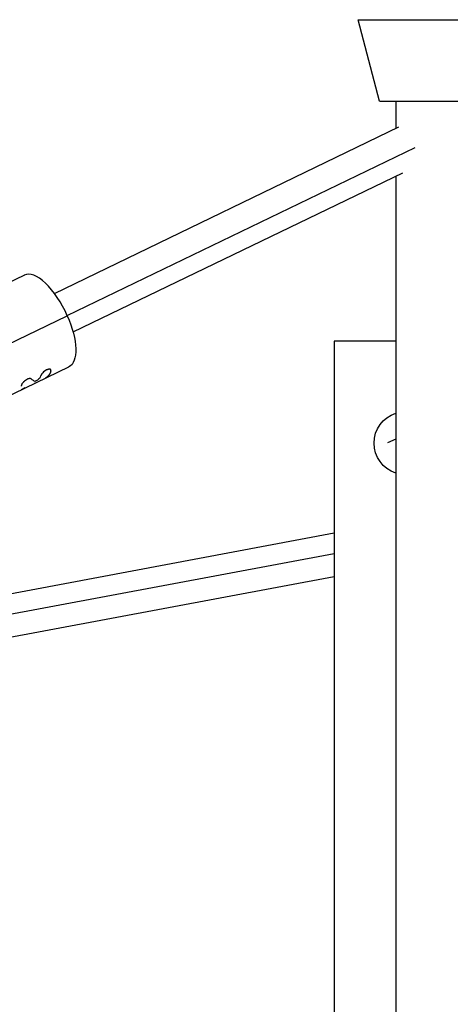
# Model space of a CAD drawing. Units: millimetres. Extents: x -4117 to 9422, y -4637 to 3045.
# Drawn here: x 567 to 778, y 0 to 482 of the extents above; entities that cross this region are included whole.
import ezdxf

# ---------------------------------------------------------------- set-up
doc = ezdxf.new("R2010")
doc.units = ezdxf.units.MM
doc.header["$LTSCALE"] = 20
doc.layers.add('2d', color=230, linetype='Continuous')

msp = doc.modelspace()

# ---------------------------------------------------------------- linework, layer by layer
at = {"layer": '2d'}
for p, q in [((733.12, 482.5), (814.88, 482.5)), ((743.5, 442.5), (733.12, 482.5)), ((743.5, 442.5), (804.5, 442.5)), ((751.5, 442.5), (751.5, 429.21)), ((584.39, 348.38), (753.05, 429.96)), ((590.68, 337.48), (760.92, 419.83)), ((593.54, 329.47), (754.89, 407.53)), ((751.5, 405.89), (751.5, -405.89)), ((569.68, 357.37), (546.86, 346.33)), ((451.22, 269.94), (590.71, 337.42)), ((751.5, 325), (721.38, 325)), ((721.38, 325), (721.38, -325)), ((559.47, 296.89), (591.45, 312.36)), ((582.65, 310.89), (582.66, 310.88)), ((568.21, 302.96), (568.21, 302.96)), ((751.5, 276.91), (747.4, 275.2)), ((347.11, 160.81), (721.38, 230.99)), ((345.93, 150.49), (721.38, 220.9)), ((350.99, 140.17), (721.38, 209.63))]:
    msp.add_line(p, q, dxfattribs=at)
at = {"layer": '2d', "extrusion": (0, 0, -1)}
msp.add_arc((-756.38, 275), 15.5, 288.3496, 71.6504, dxfattribs=at)
at = {"layer": '2d'}
msp.add_ellipse((580.56, 334.86), major_axis=(-10.89, 22.51), ratio=0.411313, start_param=4.627422, end_param=6.283185, dxfattribs=at)
at = {"layer": '2d', "extrusion": (0, 0, -1)}
msp.add_ellipse((580.56, 334.86), major_axis=(-10.89, 22.51), ratio=0.411313, start_param=1.655763, end_param=3.141593, dxfattribs=at)
at = {"layer": '2d'}
for points, knots in [([(582.66, 310.36), (582.66, 310.39), (582.67, 310.42), (582.67, 310.45), (582.68, 310.47), (582.68, 310.49), (582.68, 310.5), (582.68, 310.5), (582.68, 310.5), (582.68, 310.5), (582.68, 310.53), (582.69, 310.57), (582.69, 310.61), (582.69, 310.62), (582.69, 310.63), (582.69, 310.64), (582.69, 310.67), (582.69, 310.7), (582.69, 310.74), (582.69, 310.76), (582.69, 310.77), (582.68, 310.82), (582.67, 310.86), (582.63, 310.93), (582.6, 310.98), (582.56, 311.02), (582.52, 311.05), (582.51, 311.07), (582.42, 311.13), (582.33, 311.17), (582.03, 311.25), (581.79, 311.25), (581.21, 311.14), (580.89, 311.03), (580.23, 310.71), (579.9, 310.5), (579.26, 310.03), (578.96, 309.76), (578.56, 309.34), (578.44, 309.2), (578.27, 308.99), (578.19, 308.89), (578.11, 308.79), (578.06, 308.72), (578.04, 308.69), (577.97, 308.59), (577.91, 308.49), (577.85, 308.38), (577.82, 308.33), (577.81, 308.3), (577.8, 308.29), (577.78, 308.25), (577.76, 308.2), (577.74, 308.15), (577.73, 308.13), (577.72, 308.11), (577.72, 308.11), (577.72, 308.1), (577.72, 308.1), (577.7, 308.06), (577.68, 308.01), (577.65, 307.94)], [0, 0, 0, 0, 0.015625, 0.015625, 0.023438, 0.027344, 0.029297, 0.030273, 0.030273, 0.03125, 0.03125, 0.046875, 0.054688, 0.058594, 0.058594, 0.0625, 0.0625, 0.078125, 0.085938, 0.085938, 0.09375, 0.09375, 0.125, 0.125, 0.15625, 0.171875, 0.171875, 0.1875, 0.1875, 0.25, 0.25, 0.375, 0.375, 0.5, 0.5, 0.625, 0.625, 0.75, 0.75, 0.8125, 0.8125, 0.84375, 0.859375, 0.859375, 0.875, 0.875, 0.90625, 0.921875, 0.929688, 0.929688, 0.9375, 0.9375, 0.953125, 0.960937, 0.964844, 0.966797, 0.967773, 0.967773, 0.96875, 0.96875, 1, 1, 1, 1]), ([(582.66, 310.36), (582.66, 310.39), (582.67, 310.42), (582.67, 310.45), (582.67, 310.47), (582.68, 310.48), (582.68, 310.49), (582.68, 310.49), (582.68, 310.49), (582.68, 310.5), (582.68, 310.5), (582.68, 310.5), (582.68, 310.5), (582.68, 310.5), (582.68, 310.51), (582.68, 310.51), (582.68, 310.51), (582.68, 310.52), (582.68, 310.52), (582.68, 310.53), (582.68, 310.54), (582.69, 310.55), (582.69, 310.57), (582.69, 310.59), (582.69, 310.6), (582.69, 310.62), (582.69, 310.62), (582.69, 310.63), (582.69, 310.64), (582.69, 310.65), (582.69, 310.66), (582.69, 310.67), (582.69, 310.67), (582.69, 310.69), (582.69, 310.7), (582.69, 310.73), (582.69, 310.74), (582.69, 310.76), (582.69, 310.77), (582.68, 310.79), (582.68, 310.8), (582.68, 310.82), (582.67, 310.83), (582.67, 310.86), (582.66, 310.88), (582.63, 310.93), (582.61, 310.96), (582.57, 311.01), (582.56, 311.02), (582.52, 311.05), (582.51, 311.07), (582.47, 311.09), (582.45, 311.1), (582.41, 311.13), (582.39, 311.14), (582.33, 311.16), (582.28, 311.18), (582.13, 311.22), (582.02, 311.23), (581.78, 311.23), (581.64, 311.22), (581.35, 311.17), (581.2, 311.12), (580.89, 311.02), (580.73, 310.95), (580.4, 310.79), (580.23, 310.7), (579.9, 310.5), (579.74, 310.39), (579.42, 310.15), (579.27, 310.02), (578.97, 309.76), (578.83, 309.62), (578.56, 309.34), (578.44, 309.2), (578.27, 308.99), (578.21, 308.92), (578.14, 308.82), (578.11, 308.79), (578.06, 308.72), (578.04, 308.69), (578, 308.62), (577.97, 308.59), (577.93, 308.52), (577.91, 308.49), (577.87, 308.42), (577.86, 308.39), (577.83, 308.35), (577.82, 308.33), (577.81, 308.3), (577.8, 308.29), (577.79, 308.26), (577.78, 308.25), (577.77, 308.22), (577.76, 308.2), (577.75, 308.18), (577.74, 308.16), (577.73, 308.14), (577.73, 308.13), (577.72, 308.12), (577.72, 308.12), (577.72, 308.11), (577.72, 308.11), (577.72, 308.1), (577.72, 308.1), (577.71, 308.1), (577.71, 308.1), (577.71, 308.1), (577.71, 308.09), (577.71, 308.09), (577.71, 308.09), (577.71, 308.08), (577.7, 308.08), (577.7, 308.06), (577.69, 308.05), (577.68, 308), (577.66, 307.97), (577.65, 307.94)], [0, 0, 0, 0, 0.015625, 0.015625, 0.023438, 0.023438, 0.027344, 0.027344, 0.029297, 0.029297, 0.030273, 0.030273, 0.03125, 0.03125, 0.032227, 0.032227, 0.033203, 0.033203, 0.035156, 0.035156, 0.039062, 0.039062, 0.046875, 0.046875, 0.054688, 0.054688, 0.058594, 0.058594, 0.0625, 0.0625, 0.066406, 0.066406, 0.070312, 0.070312, 0.078125, 0.078125, 0.085938, 0.085938, 0.09375, 0.09375, 0.101562, 0.101562, 0.109375, 0.109375, 0.125, 0.125, 0.15625, 0.15625, 0.171875, 0.171875, 0.1875, 0.1875, 0.203125, 0.203125, 0.21875, 0.21875, 0.25, 0.25, 0.3125, 0.3125, 0.375, 0.375, 0.4375, 0.4375, 0.5, 0.5, 0.5625, 0.5625, 0.625, 0.625, 0.6875, 0.6875, 0.75, 0.75, 0.8125, 0.8125, 0.84375, 0.84375, 0.859375, 0.859375, 0.875, 0.875, 0.890625, 0.890625, 0.90625, 0.90625, 0.921875, 0.921875, 0.929688, 0.929688, 0.9375, 0.9375, 0.945312, 0.945312, 0.953125, 0.953125, 0.960938, 0.960938, 0.964844, 0.964844, 0.966797, 0.966797, 0.967773, 0.967773, 0.96875, 0.96875, 0.969727, 0.969727, 0.970703, 0.970703, 0.972656, 0.972656, 0.976562, 0.976562, 0.984375, 0.984375, 1, 1, 1, 1]), ([(582.66, 310.36), (582.63, 310.29), (582.6, 310.18), (582.52, 309.96), (582.49, 309.88), (582.44, 309.75), (582.42, 309.71), (582.39, 309.63), (582.38, 309.61), (582.36, 309.57), (582.36, 309.56), (582.35, 309.54), (582.34, 309.52), (582.33, 309.5), (582.32, 309.48), (582.31, 309.46), (582.3, 309.44), (582.29, 309.41), (582.28, 309.38), (582.24, 309.31), (582.22, 309.26), (582.16, 309.14), (582.12, 309.07), (582.06, 308.94), (582.03, 308.89), (581.99, 308.83), (581.98, 308.81), (581.97, 308.79), (581.96, 308.78), (581.96, 308.77), (581.96, 308.77), (581.95, 308.76), (581.95, 308.76), (581.95, 308.76), (581.95, 308.76), (581.95, 308.76), (581.95, 308.76), (581.95, 308.76), (581.95, 308.76), (581.95, 308.75)], [0, 0, 0, 0, 0.0625, 0.0625, 0.09375, 0.09375, 0.109375, 0.109375, 0.1171875, 0.1171875, 0.1210938, 0.1210938, 0.125, 0.125, 0.1289062, 0.1289062, 0.1328125, 0.1328125, 0.140625, 0.140625, 0.15625, 0.15625, 0.1875, 0.1875, 0.21875, 0.21875, 0.234375, 0.234375, 0.2421875, 0.2421875, 0.2460938, 0.2460938, 0.2480469, 0.2480469, 0.2490234, 0.2490234, 0.2495117, 0.2495117, 0.25, 0.25, 0.25, 0.25]), ([(573.01, 306.48), (572.98, 306.49), (572.96, 306.5), (572.93, 306.52), (572.92, 306.52), (572.91, 306.53), (572.9, 306.53), (572.9, 306.53), (572.9, 306.53), (572.89, 306.54), (572.89, 306.54), (572.89, 306.54), (572.89, 306.54), (572.89, 306.54), (572.89, 306.54), (572.88, 306.54), (572.88, 306.54), (572.88, 306.54), (572.88, 306.54), (572.87, 306.55), (572.86, 306.55), (572.85, 306.56), (572.83, 306.56), (572.81, 306.57), (572.8, 306.58), (572.79, 306.58), (572.78, 306.58), (572.77, 306.59), (572.77, 306.59), (572.76, 306.59), (572.75, 306.6), (572.74, 306.6), (572.73, 306.6), (572.71, 306.61), (572.7, 306.61), (572.68, 306.62), (572.67, 306.62), (572.64, 306.63), (572.63, 306.63), (572.61, 306.63), (572.59, 306.64), (572.57, 306.64), (572.55, 306.64), (572.51, 306.65), (572.49, 306.65), (572.4, 306.65), (572.34, 306.65), (572.24, 306.64), (572.21, 306.64), (572.14, 306.63), (572.11, 306.63), (572.04, 306.61), (572, 306.61), (571.93, 306.59), (571.89, 306.58), (571.78, 306.56), (571.71, 306.53), (571.48, 306.46), (571.32, 306.4), (571.01, 306.25), (570.85, 306.16), (570.36, 305.87), (570.04, 305.64), (569.6, 305.26), (569.46, 305.13), (569.2, 304.86), (569.07, 304.72), (568.85, 304.45), (568.74, 304.32), (568.56, 304.05), (568.48, 303.93), (568.35, 303.69), (568.3, 303.57), (568.25, 303.42), (568.23, 303.37), (568.21, 303.27), (568.2, 303.23), (568.19, 303.14), (568.19, 303.1), (568.2, 303.02), (568.2, 302.99), (568.22, 302.95), (568.22, 302.94), (568.23, 302.93)], [0, 0, 0, 0, 0.015625, 0.015625, 0.0234375, 0.0234375, 0.0273438, 0.0273438, 0.0292969, 0.0292969, 0.0302734, 0.0302734, 0.03125, 0.03125, 0.0322266, 0.0322266, 0.0332031, 0.0332031, 0.0351562, 0.0351562, 0.0390625, 0.0390625, 0.046875, 0.046875, 0.0546875, 0.0546875, 0.0585938, 0.0585938, 0.0625, 0.0625, 0.0664062, 0.0664062, 0.0703125, 0.0703125, 0.078125, 0.078125, 0.0859375, 0.0859375, 0.09375, 0.09375, 0.1015625, 0.1015625, 0.109375, 0.109375, 0.125, 0.125, 0.15625, 0.15625, 0.171875, 0.171875, 0.1875, 0.1875, 0.203125, 0.203125, 0.21875, 0.21875, 0.25, 0.25, 0.3125, 0.3125, 0.375, 0.375, 0.5, 0.5, 0.5625, 0.5625, 0.625, 0.625, 0.6875, 0.6875, 0.75, 0.75, 0.8125, 0.8125, 0.84375, 0.84375, 0.875, 0.875, 0.90625, 0.90625, 0.9375, 0.9375, 0.9471408, 0.9471408, 0.9471408, 0.9471408]), ([(573.01, 306.48), (572.98, 306.49), (572.96, 306.5), (572.93, 306.52), (572.92, 306.52), (572.9, 306.53), (572.9, 306.53), (572.89, 306.54), (572.89, 306.54), (572.89, 306.54), (572.87, 306.55), (572.83, 306.56), (572.8, 306.58), (572.78, 306.58), (572.77, 306.59), (572.77, 306.59), (572.74, 306.6), (572.7, 306.61), (572.67, 306.62), (572.64, 306.63), (572.63, 306.63), (572.57, 306.64), (572.51, 306.65), (572.4, 306.65), (572.31, 306.65), (572.21, 306.64), (572.14, 306.63), (572.11, 306.63), (571.93, 306.6), (571.79, 306.56), (571.32, 306.41), (571.01, 306.26), (570.36, 305.87), (570.04, 305.64), (569.49, 305.17), (569.26, 304.93), (569.05, 304.7)], [0, 0, 0, 0, 0.015625, 0.015625, 0.0234375, 0.0273438, 0.0292969, 0.0302734, 0.0302734, 0.03125, 0.03125, 0.046875, 0.0546875, 0.0585938, 0.0585938, 0.0625, 0.0625, 0.078125, 0.0859375, 0.0859375, 0.09375, 0.09375, 0.125, 0.125, 0.15625, 0.171875, 0.171875, 0.1875, 0.1875, 0.25, 0.25, 0.375, 0.375, 0.5, 0.5, 0.6082149, 0.6082149, 0.6082149, 0.6082149]), ([(581.94, 308.75), (581.94, 308.75), (581.94, 308.74), (581.94, 308.74), (581.94, 308.74), (581.93, 308.73), (581.93, 308.72), (581.91, 308.7), (581.91, 308.68), (581.88, 308.64), (581.86, 308.61), (581.81, 308.52), (581.77, 308.47), (581.66, 308.3), (581.58, 308.2), (581.42, 307.99), (581.34, 307.9), (581.22, 307.76), (581.17, 307.71), (581.11, 307.65), (581.09, 307.62), (581.05, 307.59), (581.04, 307.58), (581.03, 307.56), (581.02, 307.56), (581.01, 307.55), (581.01, 307.55), (581, 307.54), (581, 307.54), (581, 307.54), (581, 307.54), (581, 307.54), (581, 307.54), (581, 307.54), (581, 307.54), (581, 307.54), (581, 307.54), (580.99, 307.54), (580.99, 307.54), (580.99, 307.53), (580.99, 307.53), (580.99, 307.53), (580.98, 307.53), (580.97, 307.52), (580.97, 307.51), (580.95, 307.49), (580.93, 307.48), (580.88, 307.43), (580.84, 307.4), (580.75, 307.32), (580.7, 307.28), (580.61, 307.21), (580.58, 307.18), (580.53, 307.15), (580.51, 307.13), (580.48, 307.12), (580.47, 307.11), (580.46, 307.1), (580.45, 307.09), (580.43, 307.08), (580.42, 307.07), (580.4, 307.06), (580.39, 307.05), (580.36, 307.03), (580.34, 307.02), (580.29, 306.98), (580.25, 306.96), (580.15, 306.9), (580.09, 306.87), (579.99, 306.82), (579.94, 306.79), (579.9, 306.77), (579.9, 306.77), (579.9, 306.77)], [0.2513745, 0.2513745, 0.2513745, 0.2513745, 0.2519531, 0.2519531, 0.2539062, 0.2539062, 0.2578125, 0.2578125, 0.265625, 0.265625, 0.28125, 0.28125, 0.3125, 0.3125, 0.375, 0.375, 0.4375, 0.4375, 0.46875, 0.46875, 0.484375, 0.484375, 0.4921875, 0.4921875, 0.4960938, 0.4960938, 0.4980469, 0.4980469, 0.4990234, 0.4990234, 0.4995117, 0.4995117, 0.5, 0.5, 0.5004883, 0.5004883, 0.5009766, 0.5009766, 0.5019531, 0.5019531, 0.5039062, 0.5039062, 0.5078125, 0.5078125, 0.515625, 0.515625, 0.53125, 0.53125, 0.5625, 0.5625, 0.59375, 0.59375, 0.609375, 0.609375, 0.6171875, 0.6171875, 0.6210938, 0.6210938, 0.625, 0.625, 0.6289062, 0.6289062, 0.6328125, 0.6328125, 0.640625, 0.640625, 0.65625, 0.65625, 0.6875, 0.6875, 0.71875, 0.71875, 0.7219235, 0.7219235, 0.7219235, 0.7219235]), ([(568.25, 303.41), (568.24, 303.38), (568.23, 303.35), (568.21, 303.27), (568.2, 303.23), (568.19, 303.14), (568.19, 303.1), (568.2, 303.02), (568.2, 302.99), (568.22, 302.94), (568.23, 302.93), (568.24, 302.91), (568.24, 302.91)], [0.8233253, 0.8233253, 0.8233253, 0.8233253, 0.84375, 0.84375, 0.875, 0.875, 0.90625, 0.90625, 0.9375, 0.9375, 0.953125, 0.9546786, 0.9546786, 0.9546786, 0.9546786])]:
    msp.add_open_spline(points, degree=3, knots=knots, dxfattribs=at)
for points in [[(574.97, 305.12), (574.45, 305.38), (573.8, 305.84), (573.01, 306.48)], [(574.57, 304.19), (574.73, 304.27), (574.88, 304.34), (575.03, 304.42)], [(575.03, 304.42), (574.98, 304.39), (574.93, 304.37), (574.88, 304.34)], [(575.03, 304.42), (574.98, 304.39), (574.93, 304.37), (574.88, 304.34)], [(577.17, 306.74), (576.45, 306.18), (575.72, 305.64), (574.97, 305.12)], [(577.65, 307.94), (577.51, 307.51), (577.35, 307.11), (577.17, 306.74)], [(569.96, 302.02), (569.35, 301.69), (568.74, 301.37), (568.12, 301.07)], [(568.49, 303.94), (568.49, 303.94), (568.49, 303.94), (568.49, 303.94)]]:
    msp.add_open_spline(points, degree=3, dxfattribs=at)

doc.saveas('drawing.dxf')
